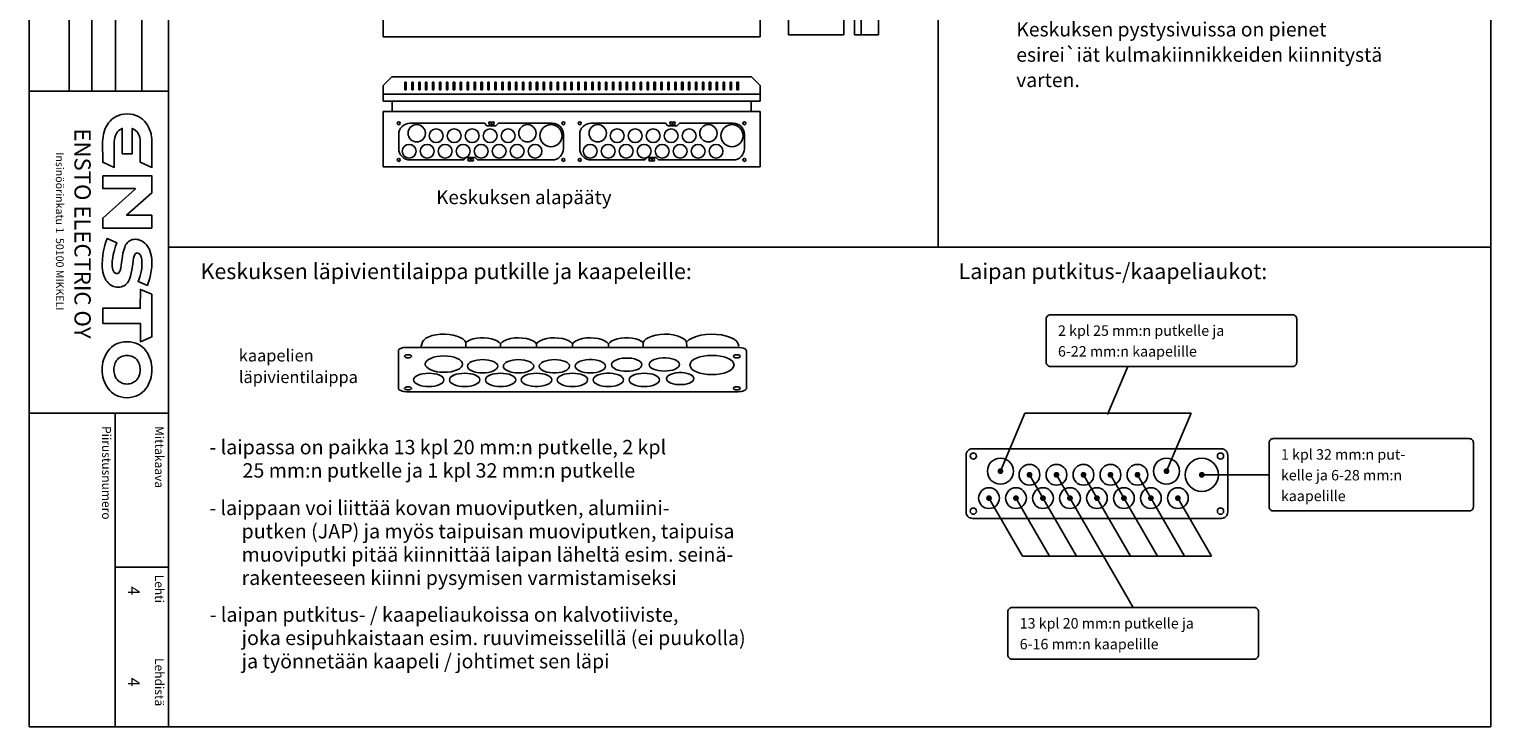
# Model space of a CAD drawing. Extents: x -1 to 9985, y 0 to 3483.
# Drawn here: x 7543 to 9985, y 0 to 1165 of the extents above; entities that cross this region are included whole.
import ezdxf

# ---------------------------------------------------------------- set-up
doc = ezdxf.new("R2010")
doc.units = 0
doc.header["$LTSCALE"] = 63.5
doc.header["$MEASUREMENT"] = 0
for name, color, linetype in [('EHYTV1', 1, 'CONTINUOUS'), ('EHYTV5', 5, 'CONTINUOUS'), ('TEXT15', 1, 'CONTINUOUS'), ('TEXT25', 2, 'CONTINUOUS'), ('TEXT35', 3, 'CONTINUOUS'), ('TEXT50', 5, 'CONTINUOUS')]:
    doc.layers.add(name, color=color, linetype=linetype)
doc.styles.add('ROMANS', font='romans')

# ---------------------------------------------------------------- blocks, each defined once
blk = doc.blocks.new('Otsikko_RK')
at = {"layer": 'TEXT35', "style": 'ROMANS'}
for tag, p in [('OSOITE', (13.9, 3435.3)), ('NIMI', (48.9, 3435.3)), ('KOHDE', (83.9, 3435.3)), ('TOIMENPIDE', (171.2, 3435.3)), ('PIIRUSTUS', (48.9, 2367.4)), ('PIIRUSTUSLAJI', (171.2, 2367.4)), ('KOODI', (12.7, 1393.6)), ('TARKASTAJA', (79.2, 1303.6)), ('TEKI', (117, 1303.6)), ('MUUTOS', (156.9, 1303.6)), ('PVM', (201, 1313.6)), ('PIIRUSTUS', (48.9, 496.4)), ('MITTAKAAVA', (165.2, 496.7)), ('LEHTI', (165.2, 234.6)), ('LEHDISTÄ', (165.2, 82.2))]:
    blk.add_attdef(tag, p, '', height=19.4, rotation=270, dxfattribs=at)
blk = doc.blocks.new('LAIPPA-A')
at = {"layer": 'EHYTV1'}
blk.add_line((94, 0), (97.5, 3.5), dxfattribs=at)
blk.add_lwpolyline([(94, 0), (16.25, 0, -0.4142136), (0, 16.25), (0, 36.75, -0.4142136), (16.25, 53), (124, 53), (127.5, 49.5), (140.5, 49.5), (144, 53), (221.75, 53, -0.4142136), (238, 36.75), (238, 16.25, -0.4142136), (221.75, 0), (114, 0), (110.5, 3.5), (97.5, 3.5)], format="xyb", dxfattribs=at)
for centre, radius in [((0, 53), 2.1), ((26, 38.5), 12.5), ((54, 35), 10), ((80, 35), 10), ((106, 35), 10), ((132, 35), 10), ((132, 53), 2), ((136, 53), 2), ((158, 35), 10), ((186, 38.5), 12.5), ((220, 35), 16), ((238, 53), 2.1), ((15, 12.5), 10), ((41, 12.5), 10), ((67, 12.5), 10), ((93, 12.5), 10), ((119, 12.5), 10), ((145, 12.5), 10), ((171, 12.5), 10), ((197, 12.5), 10), ((0, 0), 2.1), ((102, 0), 2), ((106, 0), 2), ((238, 0), 2.1)]:
    blk.add_circle(centre, radius, dxfattribs=at)

msp = doc.modelspace()

# ---------------------------------------------------------------- linework, layer by layer
at = {"layer": 'EHYTV1'}
for p, q in [((7687.67, 3483.49), (7687.67, 1062)), ((7775.87, 3483.49), (7775.87, 0)), ((7609.96, 1418.61), (7609.96, 1062)), ((7647.77, 1418.61), (7647.77, 1062)), ((7731.77, 1418.61), (7731.77, 1062)), ((8170.84, 1063.93), (8170.84, 1076.9)), ((8170.84, 1076.9), (8173.16, 1076.9)), ((8173.16, 1076.9), (8173.16, 1063.93)), ((8182.4, 1063.93), (8182.4, 1076.9)), ((8182.4, 1076.9), (8184.71, 1076.9)), ((8184.71, 1076.9), (8184.71, 1063.93)), ((8193.96, 1063.93), (8193.96, 1076.9)), ((8193.96, 1076.9), (8196.27, 1076.9)), ((8196.27, 1076.9), (8196.27, 1063.93)), ((8205.52, 1063.93), (8205.52, 1076.9)), ((8205.52, 1076.9), (8207.83, 1076.9)), ((8207.83, 1076.9), (8207.83, 1063.93)), ((8217.08, 1063.93), (8217.08, 1076.9)), ((8217.08, 1076.9), (8219.39, 1076.9)), ((8219.39, 1076.9), (8219.39, 1063.93)), ((8228.63, 1063.93), (8228.63, 1076.9)), ((8228.63, 1076.9), (8230.95, 1076.9)), ((8230.95, 1076.9), (8230.95, 1063.93)), ((8240.19, 1063.93), (8240.19, 1076.9)), ((8240.19, 1076.9), (8242.5, 1076.9)), ((8242.5, 1076.9), (8242.5, 1063.93)), ((8251.75, 1063.93), (8251.75, 1076.9)), ((8251.75, 1076.9), (8254.06, 1076.9)), ((8254.06, 1076.9), (8254.06, 1063.93)), ((8263.31, 1063.93), (8263.31, 1076.9)), ((8263.31, 1076.9), (8265.62, 1076.9)), ((8265.62, 1076.9), (8265.62, 1063.93)), ((8274.87, 1063.93), (8274.87, 1076.9)), ((8274.87, 1076.9), (8277.18, 1076.9)), ((8277.18, 1076.9), (8277.18, 1063.93)), ((8286.42, 1063.93), (8286.42, 1076.9)), ((8286.42, 1076.9), (8288.73, 1076.9)), ((8288.73, 1076.9), (8288.73, 1063.93)), ((8297.98, 1063.93), (8297.98, 1076.9)), ((8297.98, 1076.9), (8300.29, 1076.9)), ((8300.29, 1076.9), (8300.29, 1063.93)), ((8309.54, 1063.93), (8309.54, 1076.9)), ((8309.54, 1076.9), (8311.85, 1076.9)), ((8311.85, 1076.9), (8311.85, 1063.93)), ((8321.1, 1063.93), (8321.1, 1076.9)), ((8321.1, 1076.9), (8323.41, 1076.9)), ((8323.41, 1076.9), (8323.41, 1063.93)), ((8332.66, 1063.93), (8332.66, 1076.9)), ((8332.66, 1076.9), (8334.97, 1076.9)), ((8334.97, 1076.9), (8334.97, 1063.93)), ((8344.21, 1063.93), (8344.21, 1076.9)), ((8344.21, 1076.9), (8346.52, 1076.9)), ((8346.52, 1076.9), (8346.52, 1063.93)), ((8355.77, 1063.93), (8355.77, 1076.9)), ((8355.77, 1076.9), (8358.08, 1076.9)), ((8358.08, 1076.9), (8358.08, 1063.93)), ((8367.33, 1063.93), (8367.33, 1076.9)), ((8367.33, 1076.9), (8369.64, 1076.9)), ((8369.64, 1076.9), (8369.64, 1063.93)), ((8378.89, 1063.93), (8378.89, 1076.9)), ((8378.89, 1076.9), (8381.2, 1076.9)), ((8381.2, 1076.9), (8381.2, 1063.93)), ((8390.44, 1063.93), (8390.44, 1076.9)), ((8390.44, 1076.9), (8392.76, 1076.9)), ((8392.76, 1076.9), (8392.76, 1063.93)), ((8402, 1063.93), (8402, 1076.9)), ((8402, 1076.9), (8404.31, 1076.9)), ((8404.31, 1076.9), (8404.31, 1063.93)), ((8413.56, 1076.9), (8415.87, 1076.9)), ((8413.56, 1063.93), (8413.56, 1076.9)), ((8415.87, 1076.9), (8415.87, 1063.93)), ((8425.12, 1076.9), (8427.43, 1076.9)), ((8425.12, 1063.93), (8425.12, 1076.9)), ((8427.43, 1076.9), (8427.43, 1063.93)), ((8436.68, 1076.9), (8438.99, 1076.9)), ((8436.68, 1063.93), (8436.68, 1076.9)), ((8438.99, 1076.9), (8438.99, 1063.93)), ((8448.23, 1063.93), (8448.23, 1076.9)), ((8448.23, 1076.9), (8450.55, 1076.9)), ((8450.55, 1076.9), (8450.55, 1063.93)), ((8459.79, 1076.9), (8462.1, 1076.9)), ((8459.79, 1063.93), (8459.79, 1076.9)), ((8462.1, 1076.9), (8462.1, 1063.93)), ((8471.35, 1063.93), (8471.35, 1076.9)), ((8471.35, 1076.9), (8473.66, 1076.9)), ((8473.66, 1076.9), (8473.66, 1063.93)), ((8482.91, 1076.9), (8485.22, 1076.9)), ((8482.91, 1063.93), (8482.91, 1076.9)), ((8485.22, 1076.9), (8485.22, 1063.93)), ((8494.47, 1063.93), (8494.47, 1076.9)), ((8494.47, 1076.9), (8496.78, 1076.9)), ((8496.78, 1076.9), (8496.78, 1063.93)), ((8506.02, 1063.93), (8506.02, 1076.9)), ((8506.02, 1076.9), (8508.34, 1076.9)), ((8508.34, 1076.9), (8508.34, 1063.93)), ((8517.58, 1063.93), (8517.58, 1076.9)), ((8517.58, 1076.9), (8519.89, 1076.9)), ((8519.89, 1076.9), (8519.89, 1063.93)), ((8529.14, 1063.93), (8529.14, 1076.9)), ((8529.14, 1076.9), (8531.45, 1076.9)), ((8531.45, 1076.9), (8531.45, 1063.93)), ((8540.7, 1076.9), (8543.01, 1076.9)), ((8540.7, 1063.93), (8540.7, 1076.9)), ((8543.01, 1076.9), (8543.01, 1063.93)), ((8552.26, 1063.93), (8552.26, 1076.9)), ((8552.26, 1076.9), (8554.57, 1076.9)), ((8554.57, 1076.9), (8554.57, 1063.93)), ((8563.81, 1063.93), (8563.81, 1076.9)), ((8563.81, 1076.9), (8566.13, 1076.9)), ((8566.13, 1076.9), (8566.13, 1063.93)), ((8575.37, 1063.93), (8575.37, 1076.9)), ((8575.37, 1076.9), (8577.68, 1076.9)), ((8577.68, 1076.9), (8577.68, 1063.93)), ((8586.93, 1063.93), (8586.93, 1076.9)), ((8586.93, 1076.9), (8589.24, 1076.9)), ((8589.24, 1076.9), (8589.24, 1063.93)), ((8598.49, 1063.93), (8598.49, 1076.9)), ((8598.49, 1076.9), (8600.8, 1076.9)), ((8600.8, 1076.9), (8600.8, 1063.93)), ((8610.05, 1076.9), (8612.36, 1076.9)), ((8610.05, 1063.93), (8610.05, 1076.9)), ((8612.36, 1076.9), (8612.36, 1063.93)), ((8621.6, 1063.93), (8621.6, 1076.9)), ((8621.6, 1076.9), (8623.92, 1076.9)), ((8623.92, 1076.9), (8623.92, 1063.93)), ((8633.16, 1063.93), (8633.16, 1076.9)), ((8633.16, 1076.9), (8635.47, 1076.9)), ((8635.47, 1076.9), (8635.47, 1063.93)), ((8644.72, 1063.93), (8644.72, 1076.9)), ((8644.72, 1076.9), (8647.03, 1076.9)), ((8647.03, 1076.9), (8647.03, 1063.93)), ((8656.28, 1063.93), (8656.28, 1076.9)), ((8656.28, 1076.9), (8658.59, 1076.9)), ((8658.59, 1076.9), (8658.59, 1063.93)), ((8667.84, 1063.93), (8667.84, 1076.9)), ((8667.84, 1076.9), (8670.15, 1076.9)), ((8670.15, 1076.9), (8670.15, 1063.93)), ((8679.39, 1063.93), (8679.39, 1076.9)), ((8679.39, 1076.9), (8681.7, 1076.9)), ((8681.7, 1076.9), (8681.7, 1063.93)), ((8690.95, 1063.93), (8690.95, 1076.9)), ((8690.95, 1076.9), (8693.26, 1076.9)), ((8693.26, 1076.9), (8693.26, 1063.93)), ((8702.51, 1063.93), (8702.51, 1076.9)), ((8702.51, 1076.9), (8704.82, 1076.9)), ((8704.82, 1076.9), (8704.82, 1063.93)), ((8714.07, 1063.93), (8714.07, 1076.9)), ((8714.07, 1076.9), (8716.38, 1076.9)), ((8716.38, 1076.9), (8716.38, 1063.93)), ((8725.62, 1063.93), (8725.62, 1076.9)), ((8725.62, 1076.9), (8727.94, 1076.9)), ((8727.94, 1076.9), (8727.94, 1063.93)), ((7775.87, 1062), (7543.4, 1062)), ((7543.4, 1062), (7775.87, 1062)), ((8173.16, 1063.93), (8170.84, 1063.93)), ((8184.71, 1063.93), (8182.4, 1063.93)), ((8196.27, 1063.93), (8193.96, 1063.93)), ((8207.83, 1063.93), (8205.52, 1063.93)), ((8219.39, 1063.93), (8217.08, 1063.93)), ((8230.95, 1063.93), (8228.63, 1063.93)), ((8242.5, 1063.93), (8240.19, 1063.93)), ((8254.06, 1063.93), (8251.75, 1063.93)), ((8265.62, 1063.93), (8263.31, 1063.93)), ((8277.18, 1063.93), (8274.87, 1063.93)), ((8288.73, 1063.93), (8286.42, 1063.93)), ((8300.29, 1063.93), (8297.98, 1063.93)), ((8311.85, 1063.93), (8309.54, 1063.93)), ((8323.41, 1063.93), (8321.1, 1063.93)), ((8334.97, 1063.93), (8332.66, 1063.93)), ((8346.52, 1063.93), (8344.21, 1063.93)), ((8358.08, 1063.93), (8355.77, 1063.93)), ((8369.64, 1063.93), (8367.33, 1063.93)), ((8381.2, 1063.93), (8378.89, 1063.93)), ((8392.76, 1063.93), (8390.44, 1063.93)), ((8404.31, 1063.93), (8402, 1063.93)), ((8415.87, 1063.93), (8413.56, 1063.93)), ((8427.43, 1063.93), (8425.12, 1063.93)), ((8438.99, 1063.93), (8436.68, 1063.93)), ((8450.55, 1063.93), (8448.23, 1063.93)), ((8462.1, 1063.93), (8459.79, 1063.93)), ((8473.66, 1063.93), (8471.35, 1063.93)), ((8485.22, 1063.93), (8482.91, 1063.93)), ((8496.78, 1063.93), (8494.47, 1063.93)), ((8508.34, 1063.93), (8506.02, 1063.93)), ((8519.89, 1063.93), (8517.58, 1063.93)), ((8531.45, 1063.93), (8529.14, 1063.93)), ((8543.01, 1063.93), (8540.7, 1063.93)), ((8554.57, 1063.93), (8552.26, 1063.93)), ((8566.13, 1063.93), (8563.81, 1063.93)), ((8577.68, 1063.93), (8575.37, 1063.93)), ((8589.24, 1063.93), (8586.93, 1063.93)), ((8600.8, 1063.93), (8598.49, 1063.93)), ((8612.36, 1063.93), (8610.05, 1063.93)), ((8623.92, 1063.93), (8621.6, 1063.93)), ((8635.47, 1063.93), (8633.16, 1063.93)), ((8647.03, 1063.93), (8644.72, 1063.93)), ((8658.59, 1063.93), (8656.28, 1063.93)), ((8670.15, 1063.93), (8667.84, 1063.93)), ((8681.7, 1063.93), (8679.39, 1063.93)), ((8693.26, 1063.93), (8690.95, 1063.93)), ((8704.82, 1063.93), (8702.51, 1063.93)), ((8716.38, 1063.93), (8714.07, 1063.93)), ((8727.94, 1063.93), (8725.62, 1063.93)), ((7775.87, 801.02), (9984.74, 801.02)), ((8272.68, 641.44), (8272.61, 641.71)), ((8330.75, 639.45), (8330.75, 633.77)), ((8390.75, 639.45), (8390.75, 633.77)), ((8450.76, 639.45), (8450.76, 633.77)), ((8510.76, 639.45), (8510.76, 633.77)), ((8159.97, 565.83), (8159.97, 627.7)), ((8173.82, 633.77), (8727.69, 633.77)), ((8715.41, 612.62), (8717.49, 611.1)), ((8741.54, 627.7), (8741.54, 565.83)), ((8191.05, 586.73), (8188.97, 585.21)), ((8251.06, 586.73), (8248.97, 585.21)), ((8311.06, 586.73), (8308.98, 585.21)), ((8350.44, 586.73), (8352.53, 585.21)), ((8371.06, 586.73), (8368.98, 585.21)), ((8380.44, 609.5), (8382.53, 607.98)), ((8401.06, 609.5), (8398.98, 607.98)), ((8431.06, 586.73), (8428.98, 585.21)), ((8461.07, 609.5), (8458.98, 607.98)), ((8470.45, 586.73), (8472.53, 585.21)), ((8491.07, 586.73), (8488.98, 585.21)), ((8530.45, 586.73), (8532.53, 585.21)), ((8551.07, 586.73), (8548.99, 585.21)), ((8590.45, 586.73), (8592.54, 585.21)), ((8650.46, 586.73), (8652.54, 585.21)), ((9378.49, 601.95), (9344.37, 521.4)), ((8727.69, 559.75), (8173.82, 559.75)), ((7543.4, 523.87), (7775.87, 523.87)), ((7686.83, 523.87), (7686.83, 0)), ((9206.6, 523.64), (9165.66, 426.98)), ((9484.02, 523.64), (9206.6, 523.64)), ((9484.02, 523.64), (9443.08, 426.98)), ((9214.21, 420.91), (9292.6, 285.24)), ((9259.29, 420.91), (9387.39, 199.2)), ((9304.37, 420.91), (9382.76, 285.24)), ((9349.45, 420.91), (9427.84, 285.24)), ((9394.53, 420.91), (9472.92, 285.24)), ((9145.37, 384), (9202.43, 285.24)), ((9190.45, 384), (9247.51, 285.24)), ((9460.94, 384), (9518, 285.24)), ((9202.43, 285.24), (9518, 285.24)), ((7686.83, 266.61), (7775.87, 266.61))]:
    msp.add_line(p, q, dxfattribs=at)
at = {"layer": 'EHYTV1', "linetype": 'Continuous'}
for p, q in [((9061.77, 2905.89), (9061.77, 801.02)), ((9499.6, 420.91), (9614.53, 420.91))]:
    msp.add_line(p, q, dxfattribs=at)
at = {"layer": 'EHYTV1'}
msp.add_lwpolyline([(9984.74, 3483.49), (9984.74, 0), (7543.4, 0), (7543.4, 3483.49)], close=True, dxfattribs=at)
for points in [[(9242.1, 608.89), (9242.1, 681.24, -0.4142136), (9249.04, 688.17), (9653.65, 688.17, -0.4142136), (9660.58, 681.24), (9660.58, 608.89, -0.4142136), (9653.65, 601.95), (9249.04, 601.95, -0.4142136)], [(9614.53, 367.4), (9614.53, 474.42, -0.4142136), (9621.47, 481.36), (9948.82, 481.36, -0.4142136), (9955.75, 474.42), (9955.75, 367.4, -0.4142136), (9948.82, 360.46), (9621.47, 360.46, -0.4142136)], [(9178.15, 119.92), (9178.15, 192.26, -0.4142136), (9185.08, 199.2), (9589.69, 199.2, -0.4142136), (9596.63, 192.26), (9596.63, 119.92, -0.4142136), (9589.69, 112.98), (9185.08, 112.98, -0.4142136)]]:
    msp.add_lwpolyline(points, format="xyb", close=True, dxfattribs=at)
for points in [[(8197.72, 633.77), (8200.09, 642.8), (8202.43, 646.02), (8206.05, 648.88), (8210.86, 651.36), (8216.68, 653.36), (8223.27, 654.8), (8230.34, 655.63), (8237.6, 655.82), (8244.78, 655.38), (8251.63, 654.31), (8257.92, 652.66), (8263.34, 650.48), (8267.7, 647.86), (8270.85, 644.87), (8272.61, 641.71)], [(8272.61, 641.71), (8275.79, 644.13), (8280.05, 646.23), (8285.18, 647.9), (8290.95, 649.06), (8297.1, 649.67), (8303.37, 649.72), (8309.54, 649.2), (8315.38, 648.13), (8320.64, 646.55), (8325.07, 644.51), (8328.47, 642.12), (8330.75, 639.45)], [(8272.83, 633.77), (8272.68, 641.44)], [(8330.75, 639.45), (8333.24, 642.3), (8336.99, 644.82), (8341.93, 646.93), (8347.78, 648.5), (8354.2, 649.45), (8360.87, 649.76), (8367.53, 649.43), (8373.91, 648.46), (8379.69, 646.89), (8384.57, 644.78), (8388.29, 642.28), (8390.75, 639.45)], [(8390.75, 639.45), (8393.24, 642.3), (8397, 644.82), (8401.94, 646.93), (8407.78, 648.5), (8414.2, 649.45), (8420.87, 649.76), (8427.53, 649.43), (8433.91, 648.46), (8439.69, 646.89), (8444.57, 644.78), (8448.29, 642.28), (8450.76, 639.45)], [(8450.76, 639.45), (8453.24, 642.3), (8457, 644.82), (8461.94, 646.93), (8467.78, 648.5), (8474.2, 649.45), (8480.88, 649.76), (8487.53, 649.43), (8493.91, 648.46), (8499.7, 646.89), (8504.58, 644.78), (8508.29, 642.28), (8510.76, 639.45)], [(8510.76, 639.45), (8513.05, 642.13), (8516.48, 644.53), (8520.97, 646.58), (8526.28, 648.16), (8532.15, 649.22), (8538.33, 649.72), (8544.59, 649.66), (8550.7, 649.04), (8556.43, 647.87), (8561.52, 646.21), (8565.74, 644.12), (8568.9, 641.71)], [(8568.9, 641.71), (8570.67, 644.88), (8573.84, 647.88), (8578.29, 650.54), (8583.86, 652.74), (8590.29, 654.4), (8597.3, 655.44), (8604.58, 655.83), (8611.88, 655.58), (8618.94, 654.68), (8625.5, 653.17), (8631.25, 651.1), (8635.93, 648.57), (8639.39, 645.68), (8641.55, 642.52)], [(8568.98, 633.77), (8568.9, 641.71)], [(8641.52, 642.52), (8645.37, 646.16), (8650.73, 649.35), (8657.41, 652.01), (8665.14, 654.02), (8673.61, 655.31), (8682.48, 655.83), (8691.38, 655.55), (8699.96, 654.51), (8707.87, 652.74), (8714.88, 650.3), (8720.73, 647.25), (8725.11, 643.72), (8727.85, 639.87), (8728.88, 635.8)], [(8641.66, 633.77), (8641.66, 634.35), (8641.57, 642.57)], [(8159.97, 627.7), (8160.24, 628.88), (8161.02, 630.01), (8162.29, 631.06), (8164.03, 631.99), (8166.12, 632.75), (8168.5, 633.31), (8171.08, 633.65), (8173.82, 633.77)], [(8176.13, 621.49), (8174.99, 621.44), (8173.89, 621.3), (8172.87, 621.06), (8171.97, 620.74), (8171.24, 620.35), (8170.7, 619.9), (8170.36, 619.42), (8170.24, 618.91), (8170.36, 618.41), (8170.69, 617.93), (8171.23, 617.48), (8171.97, 617.09), (8172.86, 616.77), (8173.87, 616.53), (8174.97, 616.38), (8176.13, 616.33)], [(8176.13, 616.33), (8177.27, 616.38), (8178.37, 616.53), (8179.39, 616.76), (8180.29, 617.09), (8181.02, 617.48), (8181.56, 617.92), (8181.9, 618.4), (8182.01, 618.91), (8181.9, 619.41), (8181.57, 619.89), (8181.03, 620.34), (8180.29, 620.74), (8179.4, 621.06), (8178.39, 621.29), (8177.29, 621.44), (8176.13, 621.49)], [(8267.29, 605.79), (8266.69, 608.45), (8264.94, 611), (8262.08, 613.35), (8258.16, 615.45), (8253.46, 617.15), (8248.1, 618.41), (8242.29, 619.19), (8236.13, 619.45), (8230.08, 619.19), (8224.26, 618.42), (8218.89, 617.17), (8214.1, 615.45), (8210.24, 613.39), (8207.37, 611.04), (8205.59, 608.49), (8204.98, 605.79)], [(8326.14, 602.25), (8325.65, 604.41), (8324.22, 606.49), (8321.89, 608.41), (8318.7, 610.12), (8314.87, 611.5), (8310.51, 612.53), (8305.77, 613.16), (8300.75, 613.38), (8295.82, 613.17), (8291.08, 612.54), (8286.7, 611.52), (8282.8, 610.12), (8279.65, 608.44), (8277.31, 606.53), (8275.86, 604.45), (8275.36, 602.25)], [(8386.14, 602.25), (8385.65, 604.41), (8384.22, 606.49), (8381.9, 608.41), (8378.7, 610.12), (8374.87, 611.5), (8370.51, 612.53), (8365.77, 613.16), (8360.75, 613.38), (8355.82, 613.17), (8351.08, 612.54), (8346.7, 611.52), (8342.8, 610.12), (8339.66, 608.44), (8337.32, 606.53), (8335.87, 604.45), (8335.37, 602.25)], [(8446.14, 602.25), (8445.66, 604.41), (8444.23, 606.49), (8441.9, 608.41), (8438.71, 610.12), (8434.88, 611.5), (8430.51, 612.53), (8425.77, 613.16), (8420.75, 613.38), (8415.82, 613.17), (8411.08, 612.54), (8406.71, 611.52), (8402.8, 610.12), (8399.66, 608.44), (8397.32, 606.53), (8395.87, 604.45), (8395.37, 602.25)], [(8506.14, 602.25), (8505.61, 604.53), (8503.98, 606.74), (8501.35, 608.76), (8497.81, 610.5), (8493.53, 611.87), (8488.69, 612.83), (8483.5, 613.32), (8478.19, 613.33), (8473, 612.85), (8468.14, 611.91), (8463.84, 610.55), (8460.27, 608.83), (8457.6, 606.82), (8455.95, 604.61), (8455.37, 602.25)], [(8566.81, 604.93), (8566.27, 607.2), (8564.65, 609.42), (8562.01, 611.44), (8558.48, 613.17), (8554.19, 614.55), (8549.35, 615.5), (8544.17, 615.99), (8538.86, 616), (8533.66, 615.53), (8528.81, 614.59), (8524.5, 613.23), (8520.94, 611.5), (8518.27, 609.49), (8516.61, 607.28), (8516.04, 604.93)], [(8629.56, 605.23), (8629.02, 607.5), (8627.4, 609.72), (8624.76, 611.74), (8621.22, 613.47), (8616.94, 614.85), (8612.1, 615.8), (8606.91, 616.29), (8601.61, 616.3), (8596.41, 615.82), (8591.55, 614.88), (8587.25, 613.52), (8583.69, 611.8), (8581.02, 609.79), (8579.36, 607.58), (8578.79, 605.23)], [(8720.65, 604.32), (8719.95, 607.46), (8717.87, 610.47), (8714.5, 613.25), (8709.87, 615.73), (8704.32, 617.73), (8697.99, 619.22), (8691.12, 620.14), (8683.84, 620.46), (8676.69, 620.15), (8669.82, 619.24), (8663.48, 617.77), (8657.82, 615.73), (8653.26, 613.3), (8649.87, 610.53), (8647.77, 607.51), (8647.04, 604.32)], [(8725.38, 621.49), (8724.24, 621.44), (8723.14, 621.3), (8722.13, 621.06), (8721.22, 620.74), (8720.49, 620.35), (8719.95, 619.9), (8719.61, 619.42), (8719.5, 618.91), (8719.61, 618.41), (8719.94, 617.93), (8720.48, 617.48), (8721.22, 617.09), (8722.11, 616.77), (8723.12, 616.53), (8724.22, 616.38), (8725.38, 616.33)], [(8725.38, 616.33), (8726.53, 616.38), (8727.63, 616.53), (8728.64, 616.76), (8729.54, 617.09), (8730.27, 617.48), (8730.82, 617.92), (8731.15, 618.4), (8731.27, 618.91), (8731.16, 619.41), (8730.82, 619.89), (8730.29, 620.34), (8729.54, 620.74), (8728.66, 621.06), (8727.65, 621.29), (8726.55, 621.44), (8725.38, 621.49)], [(8727.69, 633.77), (8730.76, 633.62), (8733.67, 633.18), (8736.29, 632.46), (8738.51, 631.49), (8740.16, 630.34), (8741.18, 629.07), (8741.54, 627.7)], [(8236.13, 579.49), (8235.65, 581.65), (8234.22, 583.73), (8231.89, 585.65), (8228.7, 587.36), (8224.87, 588.74), (8220.5, 589.76), (8215.76, 590.4), (8210.75, 590.62), (8205.81, 590.4), (8201.07, 589.78), (8196.7, 588.76), (8192.8, 587.36), (8189.65, 585.68), (8187.31, 583.76), (8185.86, 581.69), (8185.36, 579.49)], [(8204.98, 605.79), (8205.57, 603.14), (8207.33, 600.59), (8210.18, 598.24), (8214.1, 596.14), (8218.8, 594.44), (8224.16, 593.18), (8229.97, 592.4), (8236.13, 592.13), (8242.18, 592.39), (8248, 593.17), (8253.37, 594.42), (8258.16, 596.14), (8262.02, 598.2), (8264.89, 600.55), (8266.67, 603.09), (8267.29, 605.79)], [(8296.13, 579.49), (8295.65, 581.65), (8294.22, 583.73), (8291.89, 585.65), (8288.7, 587.36), (8284.87, 588.74), (8280.5, 589.76), (8275.77, 590.4), (8270.75, 590.62), (8265.82, 590.4), (8261.07, 589.78), (8256.7, 588.76), (8252.8, 587.36), (8249.65, 585.68), (8247.31, 583.76), (8245.86, 581.69), (8245.36, 579.49)], [(8275.36, 602.25), (8275.85, 600.09), (8277.28, 598.01), (8279.61, 596.09), (8282.8, 594.38), (8286.63, 593), (8290.99, 591.98), (8295.73, 591.34), (8300.75, 591.12), (8305.68, 591.33), (8310.42, 591.96), (8314.8, 592.98), (8318.7, 594.38), (8321.84, 596.06), (8324.19, 597.98), (8325.63, 600.05), (8326.14, 602.25)], [(8356.14, 579.49), (8355.65, 581.65), (8354.22, 583.73), (8351.9, 585.65), (8348.7, 587.36), (8344.87, 588.74), (8340.51, 589.76), (8335.77, 590.4), (8330.75, 590.62), (8325.82, 590.4), (8321.08, 589.78), (8316.7, 588.76), (8312.8, 587.36), (8309.66, 585.68), (8307.31, 583.76), (8305.87, 581.69), (8305.37, 579.49)], [(8335.37, 602.25), (8335.85, 600.09), (8337.28, 598.01), (8339.61, 596.09), (8342.8, 594.38), (8346.63, 593), (8351, 591.98), (8355.73, 591.34), (8360.75, 591.12), (8365.68, 591.33), (8370.43, 591.96), (8374.8, 592.98), (8378.7, 594.38), (8381.85, 596.06), (8384.19, 597.98), (8385.64, 600.05), (8386.14, 602.25)], [(8416.14, 579.49), (8415.66, 581.65), (8414.22, 583.73), (8411.9, 585.65), (8408.7, 587.36), (8404.88, 588.74), (8400.51, 589.76), (8395.77, 590.4), (8390.75, 590.62), (8385.82, 590.4), (8381.08, 589.78), (8376.71, 588.76), (8372.8, 587.36), (8369.66, 585.68), (8367.32, 583.76), (8365.87, 581.69), (8365.37, 579.49)], [(8395.37, 602.25), (8395.91, 599.98), (8397.53, 597.76), (8400.17, 595.74), (8403.7, 594.01), (8407.99, 592.63), (8412.83, 591.68), (8418.01, 591.19), (8423.32, 591.18), (8428.52, 591.66), (8433.37, 592.59), (8437.68, 593.96), (8441.24, 595.68), (8443.91, 597.69), (8445.57, 599.9), (8446.14, 602.25)], [(8476.14, 579.49), (8475.66, 581.65), (8474.23, 583.73), (8471.9, 585.65), (8468.71, 587.36), (8464.88, 588.74), (8460.51, 589.76), (8455.77, 590.4), (8450.76, 590.62), (8445.83, 590.4), (8441.08, 589.78), (8436.71, 588.76), (8432.81, 587.36), (8429.66, 585.68), (8427.32, 583.76), (8425.87, 581.69), (8425.37, 579.49)], [(8455.37, 602.25), (8455.86, 600.09), (8457.29, 598.01), (8459.61, 596.09), (8462.81, 594.38), (8466.64, 593), (8471, 591.98), (8475.74, 591.34), (8480.76, 591.12), (8485.69, 591.33), (8490.43, 591.96), (8494.81, 592.98), (8498.71, 594.38), (8501.85, 596.06), (8504.19, 597.98), (8505.64, 600.05), (8506.14, 602.25)], [(8536.14, 579.49), (8535.61, 581.76), (8533.99, 583.98), (8531.35, 586), (8527.81, 587.73), (8523.53, 589.11), (8518.69, 590.06), (8513.5, 590.55), (8508.19, 590.56), (8503, 590.08), (8498.14, 589.14), (8493.84, 587.78), (8490.27, 586.06), (8487.6, 584.05), (8485.95, 581.84), (8485.37, 579.49)], [(8516.04, 604.93), (8516.52, 602.77), (8517.95, 600.69), (8520.28, 598.77), (8523.47, 597.06), (8527.3, 595.68), (8531.67, 594.65), (8536.41, 594.02), (8541.42, 593.8), (8546.35, 594.01), (8551.1, 594.64), (8555.47, 595.66), (8559.37, 597.06), (8562.52, 598.74), (8564.86, 600.65), (8566.31, 602.73), (8566.81, 604.93)], [(8596.15, 579.49), (8595.66, 581.65), (8594.23, 583.73), (8591.91, 585.65), (8588.71, 587.36), (8584.88, 588.74), (8580.52, 589.76), (8575.78, 590.4), (8570.76, 590.62), (8565.83, 590.4), (8561.09, 589.78), (8556.71, 588.76), (8552.81, 587.36), (8549.67, 585.68), (8547.33, 583.76), (8545.88, 581.69), (8545.38, 579.49)], [(8578.79, 605.23), (8579.27, 603.06), (8580.7, 600.98), (8583.03, 599.07), (8586.22, 597.35), (8590.05, 595.98), (8594.42, 594.95), (8599.15, 594.31), (8604.17, 594.09), (8609.1, 594.31), (8613.84, 594.93), (8618.22, 595.95), (8622.12, 597.35), (8625.27, 599.03), (8627.61, 600.95), (8629.06, 603.03), (8629.56, 605.23)], [(8653.72, 581.56), (8653.24, 583.62), (8651.77, 585.62), (8649.38, 587.45), (8646.18, 589.01), (8642.31, 590.26), (8637.93, 591.12), (8633.24, 591.56), (8628.44, 591.57), (8623.75, 591.14), (8619.35, 590.29), (8615.46, 589.06), (8612.24, 587.5), (8609.82, 585.68), (8608.33, 583.68), (8607.81, 581.56)], [(8647.04, 604.32), (8647.74, 601.19), (8649.82, 598.18), (8653.19, 595.39), (8657.82, 592.91), (8663.37, 590.91), (8669.7, 589.43), (8676.57, 588.51), (8683.84, 588.19), (8690.99, 588.49), (8697.87, 589.4), (8704.21, 590.88), (8709.87, 592.91), (8714.43, 595.35), (8717.82, 598.12), (8719.92, 601.13), (8720.65, 604.32)], [(8159.97, 565.83), (8160.24, 564.65), (8161.02, 563.51), (8162.29, 562.47), (8164.03, 561.53), (8166.12, 560.78), (8168.5, 560.22), (8171.08, 559.87), (8173.82, 559.75)], [(8176.13, 567.86), (8174.99, 567.81), (8173.89, 567.67), (8172.87, 567.43), (8171.97, 567.11), (8171.24, 566.72), (8170.7, 566.27), (8170.36, 565.79), (8170.24, 565.28), (8170.36, 564.78), (8170.69, 564.3), (8171.23, 563.85), (8171.97, 563.46), (8172.86, 563.14), (8173.87, 562.9), (8174.97, 562.75), (8176.13, 562.7)], [(8176.13, 562.7), (8177.27, 562.75), (8178.37, 562.9), (8179.39, 563.13), (8180.29, 563.46), (8181.02, 563.85), (8181.56, 564.29), (8181.9, 564.77), (8182.01, 565.28), (8181.9, 565.78), (8181.57, 566.27), (8181.03, 566.71), (8180.29, 567.11), (8179.4, 567.43), (8178.39, 567.66), (8177.29, 567.81), (8176.13, 567.86)], [(8185.36, 579.49), (8185.84, 577.32), (8187.28, 575.24), (8189.6, 573.33), (8192.8, 571.62), (8196.62, 570.24), (8200.99, 569.21), (8205.73, 568.57), (8210.75, 568.36), (8215.68, 568.57), (8220.42, 569.2), (8224.79, 570.22), (8228.7, 571.62), (8231.84, 573.29), (8234.18, 575.21), (8235.63, 577.29), (8236.13, 579.49)], [(8245.36, 579.49), (8245.85, 577.32), (8247.28, 575.24), (8249.6, 573.33), (8252.8, 571.62), (8256.63, 570.24), (8260.99, 569.21), (8265.73, 568.57), (8270.75, 568.36), (8275.68, 568.57), (8280.42, 569.2), (8284.8, 570.22), (8288.7, 571.62), (8291.84, 573.29), (8294.18, 575.21), (8295.63, 577.29), (8296.13, 579.49)], [(8305.37, 579.49), (8305.85, 577.32), (8307.28, 575.24), (8309.61, 573.33), (8312.8, 571.62), (8316.63, 570.24), (8321, 569.21), (8325.73, 568.57), (8330.75, 568.36), (8335.68, 568.57), (8340.42, 569.2), (8344.8, 570.22), (8348.7, 571.62), (8351.85, 573.29), (8354.19, 575.21), (8355.64, 577.29), (8356.14, 579.49)], [(8365.37, 579.49), (8365.9, 577.21), (8367.53, 574.99), (8370.16, 572.97), (8373.7, 571.24), (8377.98, 569.87), (8382.82, 568.91), (8388.01, 568.42), (8393.32, 568.41), (8398.51, 568.89), (8403.37, 569.83), (8407.67, 571.19), (8411.24, 572.91), (8413.91, 574.92), (8415.57, 577.13), (8416.14, 579.49)], [(8425.37, 579.49), (8425.85, 577.32), (8427.29, 575.24), (8429.61, 573.33), (8432.81, 571.62), (8436.63, 570.24), (8441, 569.21), (8445.74, 568.57), (8450.76, 568.36), (8455.69, 568.57), (8460.43, 569.2), (8464.8, 570.22), (8468.71, 571.62), (8471.85, 573.29), (8474.19, 575.21), (8475.64, 577.29), (8476.14, 579.49)], [(8485.37, 579.49), (8485.86, 577.32), (8487.29, 575.24), (8489.61, 573.33), (8492.81, 571.62), (8496.64, 570.24), (8501, 569.21), (8505.74, 568.57), (8510.76, 568.36), (8515.69, 568.57), (8520.43, 569.2), (8524.81, 570.22), (8528.71, 571.62), (8531.85, 573.29), (8534.2, 575.21), (8535.64, 577.29), (8536.14, 579.49)], [(8545.38, 579.49), (8545.86, 577.32), (8547.29, 575.24), (8549.62, 573.33), (8552.81, 571.62), (8556.64, 570.24), (8561.01, 569.21), (8565.74, 568.57), (8570.76, 568.36), (8575.69, 568.57), (8580.44, 569.2), (8584.81, 570.22), (8588.71, 571.62), (8591.86, 573.29), (8594.2, 575.21), (8595.65, 577.29), (8596.15, 579.49)], [(8607.81, 581.56), (8608.29, 579.5), (8609.76, 577.5), (8612.14, 575.67), (8615.34, 574.1), (8619.22, 572.86), (8623.59, 572), (8628.28, 571.55), (8633.08, 571.54), (8637.78, 571.97), (8642.17, 572.82), (8646.07, 574.05), (8649.29, 575.61), (8651.7, 577.43), (8653.2, 579.43), (8653.72, 581.56)], [(8725.38, 567.86), (8724.24, 567.81), (8723.14, 567.67), (8722.13, 567.43), (8721.22, 567.11), (8720.49, 566.72), (8719.95, 566.27), (8719.61, 565.79), (8719.5, 565.28), (8719.61, 564.78), (8719.94, 564.3), (8720.48, 563.85), (8721.22, 563.46), (8722.11, 563.14), (8723.12, 562.9), (8724.22, 562.75), (8725.38, 562.7)], [(8725.38, 562.7), (8726.53, 562.75), (8727.63, 562.9), (8728.64, 563.13), (8729.54, 563.46), (8730.27, 563.85), (8730.82, 564.29), (8731.15, 564.77), (8731.27, 565.28), (8731.16, 565.78), (8730.82, 566.27), (8730.29, 566.71), (8729.54, 567.11), (8728.66, 567.43), (8727.65, 567.66), (8726.55, 567.81), (8725.38, 567.86)], [(8727.69, 559.75), (8730.38, 559.87), (8732.97, 560.21), (8735.35, 560.77), (8737.48, 561.53), (8739.2, 562.45), (8740.47, 563.49), (8741.26, 564.63), (8741.54, 565.83)]]:
    msp.add_lwpolyline(points, dxfattribs=at)
at = {"layer": 'EHYTV1', "const_width": 4.85}
for points in [[(9163.23, 426.98, 1), (9168.09, 426.98, 1)], [(9211.78, 420.91, 1), (9216.64, 420.91, 1)], [(9256.86, 420.91, 1), (9261.72, 420.91, 1)], [(9301.94, 420.91, 1), (9306.8, 420.91, 1)], [(9347.02, 420.91, 1), (9351.88, 420.91, 1)], [(9392.1, 420.91, 1), (9396.96, 420.91, 1)], [(9440.65, 426.98, 1), (9445.51, 426.98, 1)], [(9499.6, 420.91, 1), (9504.46, 420.91, 1)], [(9144.16, 381.9, 1), (9149.01, 381.9, 1)], [(9189.24, 381.9, 1), (9194.09, 381.9, 1)], [(9234.32, 381.9, 1), (9239.18, 381.9, 1)], [(9279.4, 381.9, 1), (9284.26, 381.9, 1)], [(9324.48, 381.9, 1), (9329.34, 381.9, 1)], [(9369.56, 381.9, 1), (9374.42, 381.9, 1)], [(9414.64, 381.9, 1), (9419.5, 381.9, 1)], [(9459.72, 381.9, 1), (9464.58, 381.9, 1)]]:
    msp.add_lwpolyline(points, format="xyb", close=True, dxfattribs=at)
at = {"layer": 'EHYTV1'}
for centre, radius in [((9120.58, 452.12), 5.2), ((9165.66, 426.98), 21.67), ((9443.08, 426.98), 21.67), ((9502.03, 420.91), 27.74), ((9533.24, 452.12), 5.2), ((9214.21, 420.91), 17.34), ((9259.29, 420.91), 17.34), ((9304.37, 420.91), 17.34), ((9349.45, 420.91), 17.34), ((9394.53, 420.91), 17.34), ((9146.59, 381.9), 17.34), ((9191.67, 381.9), 17.34), ((9236.75, 381.9), 17.34), ((9281.83, 381.9), 17.34), ((9326.91, 381.9), 17.34), ((9371.99, 381.9), 17.34), ((9417.07, 381.9), 17.34), ((9462.15, 381.9), 17.34), ((9120.58, 360.22), 5.2), ((9533.24, 360.22), 5.2)]:
    msp.add_circle(centre, radius, dxfattribs=at)
at = {"layer": 'EHYTV5'}
for p, q in [((8134.44, 2423.88), (8134.44, 1152.5)), ((8764.34, 2423.88), (8764.34, 1152.5)), ((8811.9, 1155.8), (8811.9, 2427.18)), ((8904.37, 1155.8), (8904.37, 2427.18)), ((8764.34, 1152.5), (8134.44, 1152.5)), ((8811.9, 1155.8), (8904.37, 1155.8)), ((8134.44, 935.33), (8134.44, 1027.79)), ((8764.34, 1027.79), (8134.44, 1027.79)), ((8149.46, 1027.79), (8149.46, 1045.13)), ((8749.32, 1027.79), (8749.32, 1045.13)), ((8764.34, 935.33), (8764.34, 1027.79)), ((8764.34, 935.33), (8134.44, 935.33))]:
    msp.add_line(p, q, dxfattribs=at)
at = {"layer": 'EHYTV5', "linetype": 'Continuous'}
for p, q in [((8134.44, 1045.13), (8134.44, 1056.69)), ((8764.34, 1056.69), (8764.34, 1045.13)), ((8134.44, 1045.13), (8764.34, 1045.13))]:
    msp.add_line(p, q, dxfattribs=at)
at = {"layer": 'EHYTV5'}
for points in [[(8921.7, 1155.8), (8933.26, 1155.8), (8933.26, 2427.18), (8921.7, 2427.18)], [(8962.16, 1155.8), (8933.26, 1155.8), (8933.26, 2427.18), (8962.16, 2427.18)], [(8134.44, 1071.13), (8134.44, 1056.69), (8764.34, 1056.69), (8764.34, 1071.13), (8749.9, 1085.58), (8148.88, 1085.58)]]:
    msp.add_lwpolyline(points, close=True, dxfattribs=at)
msp.add_lwpolyline([(9545.38, 358.49, -0.4142136), (9534.98, 348.09), (9118.84, 348.09, -0.4142136), (9108.44, 358.49), (9108.44, 453.85, -0.4142136), (9118.84, 464.26), (9534.98, 464.26, -0.4142136), (9545.38, 453.85)], format="xyb", close=True, dxfattribs=at)
at = {"layer": 'TEXT50'}
for points in [[(7744.48, 997.75), (7745.92, 993.72), (7746.93, 989.69), (7747.65, 985.65), (7748.08, 981.48), (7748.22, 977.45), (7748.22, 934.39), (7728.93, 942.89), (7728.93, 977.16), (7728.78, 980.9), (7728.06, 984.5), (7726.91, 987.81), (7725.33, 990.84), (7723.46, 993.57), (7721.15, 996.02), (7718.42, 997.89), (7715.39, 999.48), (7715.39, 957.29), (7698.83, 957.29), (7698.83, 999.48), (7695.81, 997.89), (7693.22, 995.88), (7690.91, 993.57), (7688.9, 990.84), (7687.31, 987.81), (7686.3, 984.5), (7685.58, 980.9), (7685.3, 977.16), (7685.3, 934.39), (7666.14, 942.89), (7666, 977.45), (7666.14, 981.62), (7666.72, 985.65), (7667.44, 989.83), (7668.45, 993.86), (7669.74, 997.75), (7671.47, 1001.64), (7673.49, 1005.24), (7675.79, 1008.69), (7678.53, 1011.86), (7681.55, 1014.74), (7684.86, 1017.33), (7688.61, 1019.49), (7692.64, 1021.37), (7697.1, 1022.66), (7702, 1023.38), (7707.18, 1023.67), (7712.37, 1023.38), (7717.12, 1022.66), (7721.58, 1021.22), (7725.76, 1019.49), (7729.36, 1017.33), (7732.82, 1014.74), (7735.84, 1011.86), (7738.43, 1008.69), (7740.74, 1005.24), (7742.75, 1001.64)], [(7666.14, 920.4), (7666.14, 899.09), (7671.76, 899.09), (7720.58, 899.09), (7720.86, 898.66), (7666.14, 849.84), (7666.14, 833.14), (7671.76, 833.14), (7742.61, 833.14), (7748.08, 833.14), (7748.08, 854.45), (7742.61, 854.45), (7705.89, 854.45), (7748.08, 891.89), (7748.08, 920.4), (7742.61, 920.4), (7671.76, 920.4)], [(7747.07, 761.57), (7746.06, 755.23), (7744.77, 749.62), (7742.18, 741.12), (7740.88, 737.23), (7725.33, 744), (7726.34, 746.74), (7728.5, 753.36), (7729.65, 757.68), (7730.66, 762.29), (7731.38, 767.04), (7731.66, 771.65), (7731.52, 776.55), (7731.23, 779.86), (7730.66, 783.17), (7729.79, 786.34), (7729.07, 787.78), (7728.35, 789.07), (7727.34, 790.08), (7726.34, 790.8), (7725.04, 791.38), (7723.6, 791.52), (7722.45, 791.38), (7721.44, 790.95), (7720.58, 790.08), (7719.86, 789.07), (7718.56, 786.19), (7717.7, 782.59), (7716.98, 778.27), (7716.4, 773.38), (7714.96, 763.01), (7713.95, 757.54), (7712.66, 752.5), (7710.93, 747.6), (7709.78, 745.44), (7708.62, 743.28), (7707.33, 741.41), (7705.74, 739.68), (7704.02, 738.1), (7702, 736.8), (7699.84, 735.79), (7697.54, 734.93), (7694.94, 734.5), (7692.06, 734.35), (7689.33, 734.5), (7686.74, 734.93), (7684.29, 735.65), (7681.84, 736.66), (7679.54, 737.95), (7677.23, 739.54), (7675.22, 741.41), (7673.34, 743.57), (7671.62, 746.02), (7670.03, 748.9), (7668.59, 752.07), (7667.44, 755.52), (7666.58, 759.27), (7665.86, 763.44), (7665.42, 768.05), (7665.28, 772.8), (7665.57, 780.72), (7666.43, 788.21), (7667.58, 795.12), (7669.02, 801.46), (7670.46, 806.79), (7671.9, 810.96), (7673.49, 815.57), (7689.62, 808.51), (7687.6, 802.75), (7685.01, 793.97), (7683.86, 788.79), (7682.85, 783.6), (7682.13, 778.27), (7681.84, 772.95), (7681.98, 768.63), (7682.42, 766.03), (7682.99, 763.44), (7684, 760.99), (7685.44, 758.98), (7686.3, 758.11), (7687.31, 757.54), (7688.46, 757.25), (7689.62, 757.11), (7690.91, 757.25), (7692.06, 757.68), (7693.07, 758.55), (7693.79, 759.55), (7694.66, 760.85), (7695.23, 762.43), (7696.24, 766.03), (7697.1, 770.35), (7697.68, 775.25), (7699.12, 785.62), (7699.98, 790.95), (7701.28, 796.13), (7702.86, 801.03), (7703.87, 803.19), (7705.02, 805.35), (7706.32, 807.22), (7707.76, 808.95), (7709.49, 810.53), (7711.22, 811.83), (7713.38, 812.83), (7715.54, 813.7), (7718.13, 814.13), (7720.86, 814.27), (7723.02, 814.13), (7725.33, 813.84), (7727.63, 813.12), (7729.94, 812.26), (7732.24, 810.96), (7734.54, 809.52), (7736.7, 807.65), (7738.86, 805.49), (7740.88, 803.04), (7742.61, 800.31), (7744.19, 797.14), (7745.63, 793.54), (7746.64, 789.65), (7747.5, 785.33), (7748.08, 780.58), (7748.22, 775.39), (7747.94, 768.34)], [(7666.14, 673.87), (7666.14, 699.22), (7728.93, 699.22), (7729.07, 730.61), (7748.08, 722.4), (7748.08, 651.12), (7729.07, 643.06), (7729.07, 673.87)], [(7748.22, 596.4), (7748.08, 600.58), (7747.65, 604.75), (7746.93, 608.93), (7745.78, 612.96), (7744.48, 616.99), (7742.75, 620.88), (7740.74, 624.48), (7738.43, 627.94), (7735.7, 631.25), (7732.67, 634.13), (7729.22, 636.72), (7725.47, 638.88), (7721.3, 640.75), (7716.83, 642.05), (7711.94, 642.91), (7706.75, 643.2), (7701.42, 642.91), (7696.67, 642.05), (7692.21, 640.75), (7688.03, 638.88), (7684.29, 636.72), (7680.83, 634.13), (7677.81, 631.25), (7675.07, 627.94), (7672.77, 624.48), (7670.75, 620.88), (7669.02, 616.99), (7667.58, 612.96), (7666.58, 608.93), (7665.86, 604.75), (7665.42, 600.58), (7665.28, 596.4), (7665.42, 592.37), (7665.86, 588.19), (7666.58, 584.02), (7667.58, 579.99), (7669.02, 575.95), (7670.75, 572.07), (7672.77, 568.32), (7675.07, 564.87), (7677.81, 561.7), (7680.83, 558.82), (7684.29, 556.23), (7688.03, 553.92), (7692.21, 552.19), (7696.67, 550.9), (7701.42, 550.03), (7706.75, 549.75), (7711.94, 550.03), (7716.83, 550.9), (7721.3, 552.19), (7725.47, 553.92), (7729.22, 556.23), (7732.67, 558.82), (7735.7, 561.7), (7738.43, 564.87), (7740.74, 568.32), (7742.75, 572.07), (7744.48, 575.95), (7745.78, 579.99), (7746.93, 584.02), (7747.65, 588.19), (7748.08, 592.37)], [(7695.66, 575.38), (7693.79, 576.53), (7692.06, 577.97), (7690.62, 579.41), (7689.33, 581.14), (7688.03, 583.01), (7687.02, 585.03), (7686.3, 587.04), (7685.58, 589.35), (7685.15, 591.65), (7684.86, 593.95), (7684.72, 596.4), (7684.86, 598.85), (7685.15, 601.3), (7685.58, 603.6), (7686.3, 605.76), (7687.02, 607.92), (7688.03, 609.79), (7689.33, 611.67), (7690.62, 613.39), (7692.06, 614.98), (7693.79, 616.27), (7695.66, 617.57), (7697.54, 618.58), (7699.7, 619.3), (7701.86, 619.87), (7704.3, 620.31), (7706.75, 620.45), (7709.2, 620.31), (7711.65, 619.87), (7713.81, 619.3), (7715.97, 618.58), (7717.84, 617.57), (7719.71, 616.27), (7721.3, 614.98), (7722.88, 613.39), (7724.18, 611.67), (7725.33, 609.79), (7726.34, 607.92), (7727.2, 605.76), (7727.92, 603.6), (7728.35, 601.3), (7728.64, 598.85), (7728.78, 596.4), (7728.64, 593.95), (7728.35, 591.65), (7727.92, 589.35), (7727.2, 587.04), (7726.34, 585.03), (7725.33, 583.01), (7724.18, 581.14), (7722.88, 579.41), (7721.3, 577.97), (7719.71, 576.53), (7717.84, 575.38), (7715.97, 574.37), (7713.81, 573.51), (7711.65, 572.93), (7709.2, 572.64), (7706.75, 572.5), (7704.3, 572.64), (7701.86, 572.93), (7699.7, 573.51), (7697.54, 574.37)]]:
    msp.add_lwpolyline(points, close=True, dxfattribs=at)

# ---------------------------------------------------------------- block references
at = {"layer": 'EHYTV1', "linetype": 'Continuous'}
ref = msp.add_blockref('Otsikko_RK', (7543.4, 0), dxfattribs=at)
ref.add_attrib('PIIRUSTUSLAJI', 'ASENNUSOHJE', (7714.61, 2367.38), dxfattribs={"layer": 'TEXT35', "height": 19.4092, "rotation": 270, "style": 'ROMANS'})
ref.add_attrib('PIIRUSTUS', 'RYHMÄKESKUS IT-OSALLA', (7592.32, 2367.38), dxfattribs={"layer": 'TEXT35', "height": 19.4092, "rotation": 270, "style": 'ROMANS'})
ref.add_attrib('PVM', '26.11.2008', (7744.44, 1313.6), dxfattribs={"layer": 'TEXT35', "height": 19.409, "rotation": 270, "style": 'ROMANS'})
ref.add_attrib('TEKI', 'JMa', (7660.44, 1303.6), dxfattribs={"layer": 'TEXT35', "height": 19.409, "rotation": 270, "style": 'ROMANS'})
ref.add_attrib('KOODI', 'ESSV345-36-IT_A', (7556.07, 1393.6), dxfattribs={"layer": 'TEXT35', "height": 19.4092, "rotation": 270, "style": 'ROMANS'})
ref.add_attrib('LEHTI', '4', (7708.65, 234.62), dxfattribs={"layer": 'TEXT35', "height": 19.41, "rotation": 270, "style": 'ROMANS'})
ref.add_attrib('LEHDISTÄ', '4', (7708.65, 82.16), dxfattribs={"layer": 'TEXT35', "height": 19.41, "rotation": 270, "style": 'ROMANS'})
at = {"layer": 'EHYTV1', "linetype": 'Continuous', "xscale": 1.155780000000959, "yscale": 1.15578000000005, "zscale": 1.15578}
for p in [(8160.68, 946.89), (8463.02, 946.89)]:
    msp.add_blockref('LAIPPA-A', p, dxfattribs=at)

# ---------------------------------------------------------------- texts
at = {"layer": 'EHYTV1', "style": 'ROMANS'}
msp.add_text('Insinöörinkatu 1  50100 MIKKELI', height=13.0062, rotation=270, dxfattribs=at).set_placement((7587.95, 959.65))
at = {"layer": 'TEXT15', "style": 'ROMANS'}
for s, height, p in [('2 kpl 25 mm:n putkelle ja ', 17.4775, (9261.79, 653.04)), ('6-22 mm:n kaapelille', 17.4775, (9261.79, 618.36)), ('kaapelien', 20.026, (7893.54, 610.18)), ('läpivientilaippa', 20.0263, (7893.54, 574.21)), ('1 kpl 32 mm:n put-', 17.4775, (9634.22, 446.22)), ('kelle ja 6-28 mm:n', 17.4775, (9634.22, 411.54)), ('kaapelille', 17.477, (9634.22, 376.87)), ('13 kpl 20 mm:n putkelle ja ', 17.4775, (9197.84, 164.07)), ('6-16 mm:n kaapelille', 17.4775, (9197.84, 129.39))]:
    msp.add_text(s, height=height, dxfattribs=at).set_placement(p)
for s, height, p in [('Piirustusnumero', 14.7008, (7665.2, 502.28)), ('Mittakaava', 14.701, (7753.4, 502.28)), ('Lehti', 14.701, (7753.4, 254.06)), ('Lehdistä', 14.701, (7753.4, 114.71))]:
    msp.add_text(s, height=height, rotation=270.00001, dxfattribs=at).set_placement(p)
at = {"layer": 'TEXT25', "style": 'ROMANS'}
for s, p in [('Keskuksen läpivientilaippa putkille ja kaapeleille:', (7829.65, 747.78)), ('Laipan putkitus-/kaapeliaukot:', (9095.85, 747.78))]:
    msp.add_text(s, height=26.2162, dxfattribs=at).set_placement(p)
at = {"layer": 'TEXT35', "style": 'ROMANS'}
for s, height, p in [('Keskuksen pystysivuissa on pienet', 23.6649, (9192.34, 1153.2)), ('esirei`iät kulmakiinnikkeiden kiinnitystä', 23.6649, (9192.18, 1110.89)), ('varten.', 23.665, (9192.03, 1068.57)), ('Keskuksen alapääty', 23.1184, (8223.2, 873)), ('- laipassa on paikka 13 kpl 20 mm:n putkelle, 2 kpl', 24.0316, (7844.43, 455.14)), ('25 mm:n putkelle ja 1 kpl 32 mm:n putkelle', 24.0316, (7899.7, 416.23)), ('- laippaan voi liittää kovan muoviputken, alumiini-', 24.0316, (7844.18, 353.59)), ('putken (JAP) ja myös taipuisan muoviputken, taipuisa', 24.0316, (7898.07, 314.68)), ('muoviputki pitää kiinnittää laipan läheltä esim. seinä-', 24.0316, (7898.07, 275.78)), ('rakenteeseen kiinni pysymisen varmistamiseksi', 24.0316, (7898.07, 236.87)), ('- laipan putkitus- / kaapeliaukoissa on kalvotiiviste,', 24.0316, (7844.79, 175.4)), ('joka esipuhkaistaan esim. ruuvimeisselillä (ei puukolla)', 24.0316, (7898.22, 136.5)), ('ja työnnetään kaapeli / johtimet sen läpi', 24.0316, (7898.22, 97.59))]:
    msp.add_text(s, height=height, dxfattribs=at).set_placement(p)
at = {"layer": 'TEXT50', "style": 'ROMANS'}
msp.add_text('ENSTO ELECTRIC OY', height=27.0963, rotation=270, dxfattribs=at).set_placement((7618.96, 999.32))

doc.saveas('drawing.dxf')
